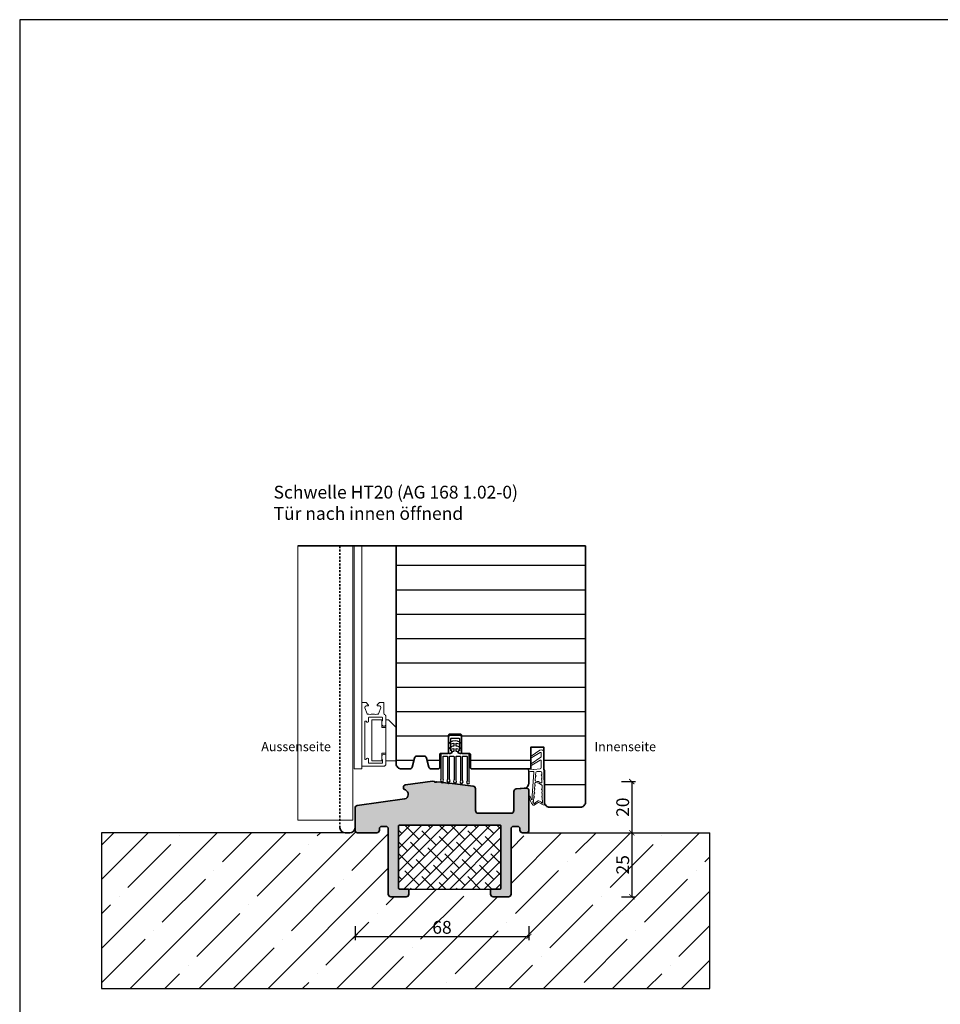
# Model space of a CAD drawing. Units: millimetres. Extents: x 12761 to 22761, y 765 to 5765.
# Drawn here: x 20013 to 20373, y 1581 to 1966 of the extents above; entities that cross this region are included whole.
import ezdxf

# ---------------------------------------------------------------- set-up
doc = ezdxf.new("R2010")
doc.units = ezdxf.units.MM
doc.header["$PDMODE"] = 34
doc.header["$PDSIZE"] = 5
doc.linetypes.add('JIS_02_0.7', pattern=[1.35, 0.75, -0.6])
doc.layers.add('Z_Aluschale', color=231, linetype='Continuous', lineweight=5)
doc.layers.add('Z_Kontur-Magenta 0.35', color=6, linetype='Continuous', lineweight=35)
for name, color, linetype in [('Z_Bemaßung-Blau 0.10', 150, 'Continuous'), ('Z_Bemaßung-Blau 0.10 @ 2', 150, 'Continuous'), ('Z_Beschlag-Grau 0.10', 8, 'Continuous'), ('Z_Schraffur-Grau 0.10', 8, 'Continuous'), ('Z_Schraffur-Grau 0.10 @ 2', 8, 'Continuous'), ('Z_Schraffur-Grau 0.10 @ 20', 8, 'Continuous'), ('Z_Schraffur-Grau 0.10 @ 30', 8, 'Continuous'), ('Z_Schraffur-Grau 0.10 @ 40', 8, 'Continuous'), ('Z_Schraffur-Grau 0.10 @ 5', 8, 'Continuous'), ('Z_Unsichtbar-Weiß 0.05', 255, 'Continuous'), ('Z_Wand-Grün 0.5', 3, 'Continuous')]:
    doc.layers.add(name, color=color, linetype=linetype)
doc.layers.add('Z_Texte Patone @ 2', color=146, linetype='Continuous', true_color=0x006083)
doc.styles.get("Standard").update_dxf_attribs({"font": 'arial.ttf', "height": 2.5})
doc.styles.add('Sturm_Text', font='arial.ttf', dxfattribs={"height": 2.5})
doc.dimstyles.new('Bem_Automatisch', dxfattribs={"dimtxt": 2.5, "dimasz": 1, "dimexe": 0.75, "dimexo": 0.75, "dimgap": 0.5, "dimtad": 1, "dimdec": 0, "dimtxsty": 'Standard', "dimblk": 'ARCHTICK', "dimcen": 0, "dimclrd": 256, "dimclre": 256, "dimclrt": 256, "dimadec": 0, "dimazin": 0, "dimtfac": 1, "dimtdec": 0, "dimtmove": 1, "dimatfit": 2, "dimfxl": 1, "dimtolj": 1, "dimtzin": 0, "dimlwd": -1, "dimlwe": -1, "dimarcsym": 0})
pattern_1 = [(45, (-254.208, 0), (-13.470384, 13.470384), []), (45, (-240.737, 0), (-13.470384, 13.470384), [23.8125, -4.7625, 0, -4.7625])]

# ---------------------------------------------------------------- blocks, each defined once
blk = doc.blocks.new('Streifdichtung')
at = {"layer": 'Z_Beschlag-Grau 0.10', "flags": 128}
blk.add_lwpolyline([(5.5, -5.3, 0.414214), (5.2, -5), (1.35, -5, 0.376206), (0.5, -4.2), (0.5, -3.11, -0.041973), (1.63, -3.29, 0.51662), (2, -2.97, 0.266455), (1.88, -2.7, 0.11755), (0.5, -2.13), (0.5, -1.02, -0.041973), (1.63, -1.2, 0.51662), (2, -0.88, 0.266455), (1.88, -0.61, 0.322861), (-1.88, -0.61, 0.266455), (-2, -0.88, 0.51662), (-1.63, -1.2, -0.041973), (-0.5, -1.02), (-0.5, -2.13, 0.11755), (-1.88, -2.7, 0.266455), (-2, -2.97, 0.51662), (-1.63, -3.29, -0.041973), (-0.5, -3.11), (-0.5, -4.2, 0.376206), (-1.35, -5), (-5.2, -5, 0.414214), (-5.5, -5.3), (-5.5, -14.87, -0.171483), (-5.57, -15.06, 2.093836), (-4.63, -15.06, -0.171663), (-4.7, -14.87), (-4.7, -6.3, -0.414214), (-4.4, -6), (-3.25, -6, -0.414214), (-2.95, -6.3), (-2.95, -15.1, -0.171483), (-3.02, -15.28, 2.093836), (-2.08, -15.28, -0.171663), (-2.15, -15.09), (-2.15, -6.3, -0.414214), (-1.85, -6), (-0.7, -6, -0.414214), (-0.4, -6.3), (-0.4, -15.32, -0.171483), (-0.47, -15.51, 2.093836), (0.47, -15.51, -0.171663), (0.4, -15.32), (0.4, -6.3, -0.414214), (0.7, -6), (1.85, -6, -0.414214), (2.15, -6.3), (2.15, -15.54, -0.171483), (2.08, -15.73, 2.093836), (3.02, -15.73, -0.171663), (2.95, -15.54), (2.95, -6.3, -0.414214), (3.25, -6), (4.4, -6, -0.414214), (4.7, -6.3), (4.7, -15.76, -0.171483), (4.63, -15.95, 2.093836), (5.57, -15.95, -0.171663), (5.5, -15.76)], format="xyb", close=True, dxfattribs=at)
blk = doc.blocks.new('Alu U Profil')
at = {"layer": 'Z_Beschlag-Grau 0.10', "flags": 128}
blk.add_lwpolyline([(2.5, -0.5), (2.5, -0.46), (2.49, -0.41), (2.48, -0.37), (2.47, -0.33), (2.45, -0.29), (2.43, -0.25), (2.41, -0.21), (2.38, -0.18), (2.35, -0.15), (2.32, -0.12), (2.29, -0.09), (2.25, -0.07), (2.21, -0.05), (2.17, -0.03), (2.13, -0.02), (2.09, -0.01), (2.04, 0), (2, 0), (0, 0), (-2, 0), (-2.04, 0), (-2.09, -0.01), (-2.13, -0.02), (-2.17, -0.03), (-2.21, -0.05), (-2.25, -0.07), (-2.29, -0.09), (-2.32, -0.12), (-2.35, -0.15), (-2.38, -0.18), (-2.41, -0.21), (-2.43, -0.25), (-2.45, -0.29), (-2.47, -0.33), (-2.48, -0.37), (-2.49, -0.41), (-2.5, -0.46), (-2.5, -0.5), (-2.5, -4.39), (-2.58, -4.53), (-2.59, -4.54), (-2.59, -4.55), (-2.59, -4.56), (-2.6, -4.57), (-2.6, -4.59), (-2.6, -4.6), (-2.6, -4.61), (-2.6, -4.63), (-2.59, -4.64), (-2.59, -4.65), (-2.59, -4.66), (-2.58, -4.67), (-2.5, -4.81), (-2.5, -4.89), (-2.58, -5.03), (-2.59, -5.04), (-2.59, -5.05), (-2.59, -5.06), (-2.6, -5.07), (-2.6, -5.09), (-2.6, -5.1), (-2.6, -5.11), (-2.6, -5.13), (-2.59, -5.14), (-2.59, -5.15), (-2.59, -5.16), (-2.58, -5.17), (-2.5, -5.31), (-2.5, -5.39), (-2.58, -5.53), (-2.59, -5.54), (-2.59, -5.55), (-2.59, -5.56), (-2.6, -5.57), (-2.6, -5.59), (-2.6, -5.6), (-2.6, -5.61), (-2.6, -5.63), (-2.59, -5.64), (-2.59, -5.65), (-2.59, -5.66), (-2.58, -5.67), (-2.5, -5.81), (-2.5, -6.85), (-2.5, -6.86), (-2.5, -6.88), (-2.49, -6.89), (-2.49, -6.9), (-2.49, -6.91), (-2.48, -6.93), (-2.47, -6.94), (-2.46, -6.95), (-2.46, -6.96), (-2.45, -6.96), (-2.44, -6.97), (-2.43, -6.98), (-2.41, -6.99), (-2.4, -6.99), (-2.39, -6.99), (-2.38, -7), (-2.36, -7), (-2.35, -7), (-2.05, -7), (-1.98, -7), (-1.91, -6.99), (-1.84, -6.97), (-1.78, -6.95), (-1.71, -6.93), (-1.65, -6.89), (-1.59, -6.86), (-1.54, -6.81), (-1.48, -6.77), (-1.44, -6.71), (-1.39, -6.66), (-1.36, -6.6), (-1.32, -6.54), (-1.3, -6.47), (-1.28, -6.41), (-1.26, -6.34), (-1.25, -6.27), (-1.25, -6.2), (-1.25, -6.15), (-1.25, -6.14), (-1.25, -6.12), (-1.26, -6.11), (-1.26, -6.1), (-1.26, -6.09), (-1.27, -6.08), (-1.28, -6.06), (-1.29, -6.05), (-1.29, -6.04), (-1.3, -6.04), (-1.31, -6.03), (-1.32, -6.02), (-1.34, -6.01), (-1.35, -6.01), (-1.36, -6.01), (-1.37, -6), (-1.39, -6), (-1.4, -6), (-1.7, -6), (-1.7, -1.28), (-1.69, -1.23), (-1.68, -1.18), (-1.65, -1.14), (-1.62, -1.1), (-1.58, -1.06), (-1.54, -1.03), (-1.49, -1.01), (-1.44, -1), (-1.4, -1), (0, -1), (1.42, -1), (1.47, -1.01), (1.52, -1.02), (1.56, -1.05), (1.6, -1.08), (1.64, -1.12), (1.67, -1.16), (1.69, -1.21), (1.7, -1.26), (1.7, -1.3), (1.7, -6), (1.4, -6), (1.39, -6), (1.37, -6), (1.36, -6.01), (1.35, -6.01), (1.34, -6.01), (1.32, -6.02), (1.31, -6.03), (1.3, -6.04), (1.29, -6.04), (1.29, -6.05), (1.28, -6.06), (1.27, -6.08), (1.26, -6.09), (1.26, -6.1), (1.26, -6.11), (1.25, -6.12), (1.25, -6.14), (1.25, -6.15), (1.25, -6.2), (1.25, -6.27), (1.26, -6.34), (1.28, -6.41), (1.3, -6.47), (1.32, -6.54), (1.36, -6.6), (1.39, -6.66), (1.44, -6.71), (1.48, -6.77), (1.54, -6.81), (1.59, -6.86), (1.65, -6.89), (1.71, -6.93), (1.78, -6.95), (1.84, -6.97), (1.91, -6.99), (1.98, -7), (2.05, -7), (2.35, -7), (2.36, -7), (2.38, -7), (2.39, -6.99), (2.4, -6.99), (2.41, -6.99), (2.43, -6.98), (2.44, -6.97), (2.45, -6.96), (2.46, -6.96), (2.46, -6.95), (2.47, -6.94), (2.48, -6.93), (2.49, -6.91), (2.49, -6.9), (2.49, -6.89), (2.5, -6.88), (2.5, -6.86), (2.5, -6.85), (2.5, -5.81), (2.58, -5.67), (2.59, -5.66), (2.59, -5.65), (2.59, -5.64), (2.6, -5.63), (2.6, -5.61), (2.6, -5.6), (2.6, -5.59), (2.6, -5.57), (2.59, -5.56), (2.59, -5.55), (2.59, -5.54), (2.58, -5.53), (2.5, -5.39), (2.5, -5.31), (2.58, -5.17), (2.59, -5.16), (2.59, -5.15), (2.59, -5.14), (2.6, -5.13), (2.6, -5.11), (2.6, -5.1), (2.6, -5.09), (2.6, -5.07), (2.59, -5.06), (2.59, -5.05), (2.59, -5.04), (2.58, -5.03), (2.5, -4.89), (2.5, -4.81), (2.58, -4.67), (2.59, -4.66), (2.59, -4.65), (2.59, -4.64), (2.6, -4.63), (2.6, -4.61), (2.6, -4.6), (2.6, -4.59), (2.6, -4.57), (2.59, -4.56), (2.59, -4.55), (2.59, -4.54), (2.58, -4.53), (2.5, -4.39)], close=True, dxfattribs=at)
blk = doc.blocks.new('Dichtung SF 1016')
at = {"layer": 'Z_Beschlag-Grau 0.10', "linetype": 'Continuous', "lineweight": 18}
for p, q in [((-5, -1.16), (-5, 6.5)), ((-4, 6.17), (-4, 4.88)), ((-3.87, 4.63), (-0.11, 1.94)), ((-0.38, 4.52), (-3.54, 6.42)), ((-3.43, 7.32), (-0.11, 4.94)), ((-3.05, 4.08), (-2.92, 3.95)), ((-4, 0.5), (-4, 3.17)), ((-0.38, 1.52), (-3.55, 3.43)), ((-3.54, 0), (-1.17, -0.18)), ((-0.93, -0.18), (1.2, 0)), ((-5.31, -14.02), (-5, -1.18)), ((-4.25, -3.75), (-4.23, -2.69)), ((-4.22, -2.29), (-4.21, -1.48)), ((-4.19, -3.76), (-4.07, -3.88)), ((-2.37, -1), (-3.71, -1)), ((-1.81, -2.47), (-1.88, -1.45)), ((-1.66, -4.46), (-1.76, -2.87)), ((-1.15, -1.32), (-0.43, -10.57)), ((0.2, -1), (-0.85, -1)), ((-4.35, -7.66), (-4.33, -6.52)), ((-4.29, -5.13), (-4.26, -4.15)), ((-1.49, -6.24), (-1.54, -5.56)), ((-1.38, -7.66), (-1.46, -6.64)), ((-4.49, -13.32), (-4.42, -11.08)), ((-4.41, -10.68), (-4.39, -9.49)), ((-4.38, -9.09), (-4.36, -8.06)), ((-1.27, -9.08), (-1.34, -8.06)), ((-1.16, -10.67), (-1.23, -9.48)), ((-0.96, -12.57), (-1.12, -11.07)), ((-0.52, -10.96), (-0.41, -11.98)), ((-4.86, -14.06), (-5.2, -14.12)), ((-3.09, -13.13), (-4.71, -14.01)), ((-4.2, -13.33), (-4.34, -13.41)), ((-3.93, -12.96), (-4.01, -13.04)), ((-3.07, -12.49), (-3.9, -12.94)), ((-2.79, -13.14), (-1.18, -14.17)), ((-2.76, -12.5), (-1.76, -13.14)), ((-1.49, -13.55), (-1.38, -13.62))]:
    blk.add_line(p, q, dxfattribs=at)
for centre, radius, start, end in [((-4, 6.5), 1, 55, 180), ((-3.7, 6.17), 0.3, 58.0377, 180), ((-3.7, 4.88), 0.3, 180, 235), ((-0.25, 4.74), 0.25, 240, 55), ((-3.7, 3.17), 0.3, 60, 180), ((-3.5, 0.5), 0.5, 180, 265.7189), ((-0.25, 1.74), 0.25, 240, 55), ((0.2, 0), 1, 270, 0), ((-4.26, -3.95), 0.2, 268.2504, 88.2504), ((-4.22, -2.49), 0.2, 268.2504, 88.2504), ((-3.71, -1.5), 0.5, 90, 178.2504), ((-2.37, -1.5), 0.5, 6.1747, 90), ((-1.78, -2.67), 0.2, 96.1747, 276.1747), ((-1.05, 1.32), 1.5, 265.7189, 274.6988), ((-0.85, -1.3), 0.3, 90, 184.4407), ((-4.35, -7.86), 0.2, 268.2504, 88.2504), ((-4.03, -6.53), 0.3, 132.0684, 178.2504), ((-3.99, -5.14), 0.3, 178.2504, 300.5026), ((-1.55, -9.28), 4, 94.413, 132.0684), ((-1.55, -9.28), 4.5, 94.817, 120.5026), ((-1.96, -4.49), 0.3, 274.817, 6.1747), ((-1.84, -5.59), 0.3, 6.1747, 94.413), ((-1.48, -6.44), 0.2, 92.2151, 276.5094), ((-1.36, -7.86), 0.2, 96.1747, 276.1747), ((-4.42, -10.88), 0.2, 268.2504, 88.2504), ((-4.39, -9.29), 0.2, 268.2504, 88.2504), ((-1.25, -9.28), 0.2, 96.1747, 276.1747), ((-1.14, -10.87), 0.2, 96.1747, 276.1747), ((-4.96, -10.25), 5.68, 317.0423, 353.5873), ((-0.22, -10.93), 0.3, 147.2953, 185.9944), ((-0.73, -10.6), 0.3, 327.2953, 5.9944), ((-8.87, -7.54), 9.73, 332.6526, 340.4981), ((0.49, -10.86), 0.2, 353.5873, 160.4981), ((-5.21, -14.02), 0.1, 178.2504, 280), ((-4.95, -13.57), 0.5, 280, 298.4112), ((-4.39, -13.32), 0.1, 178.2504, 298.4112), ((-4.35, -13.07), 0.3, 298.4112, 346.6009), ((-3.76, -13.21), 0.3, 118.4112, 166.6009), ((-2.95, -13.39), 0.3, 57.4536, 118.4112), ((-2.93, -12.76), 0.3, 57.4536, 118.4112), ((-1.92, -13.4), 0.3, 9.2639, 57.4536), ((-1.33, -13.3), 0.3, 189.2639, 237.4536), ((-1.33, -13.54), 0.1, 237.4536, 321.5143), ((-8.87, -7.54), 9.73, 321.5143, 327.1363), ((-1.02, -13.92), 0.3, 237.4536, 317.0423), ((-0.76, -12.55), 0.2, 186.1747, 274.6004), ((-0.74, -12.8), 0.05, 327.1363, 94.6004), ((-0.31, -11.97), 0.1, 185.9944, 332.6526)]:
    blk.add_arc(centre, radius, start, end, dxfattribs=at)
blk = doc.blocks.new('_ArchTick')
at = {"color": 0, "linetype": 'ByBlock', "const_width": 0.15}
blk.add_lwpolyline([(-0.5, -0.5), (0.5, 0.5)], dxfattribs=at)
blk = doc.blocks.new('*D234')
at = {"layer": 'Defpoints', "color": 0, "transparency": 16777216}
for p in [(20173.46, 1668.02), (20210.88, 1648), (20252.85, 1648)]:
    blk.add_point(p, dxfattribs=at)
at = {"layer": 'Z_Bemaßung-Blau 0.10', "transparency": 16777216}
for p, q in [((20248.85, 1668.02), (20254.35, 1668.02)), ((20252.85, 1668.02), (20252.85, 1648)), ((20248.85, 1648), (20254.35, 1648))]:
    blk.add_line(p, q, dxfattribs=at)
at = {"layer": 'Z_Bemaßung-Blau 0.10', "transparency": 16777216, "xscale": 2, "yscale": 2, "zscale": 2}
for p, rotation in [((20252.85, 1668.02), 90), ((20252.85, 1648), 270)]:
    blk.add_blockref('_ArchTick', p, dxfattribs=dict(at, rotation=rotation))
at = {"layer": 'Z_Bemaßung-Blau 0.10', "transparency": 16777216, "insert": (20249.3, 1658.01), "char_height": 5, "attachment_point": 5, "rotation": 90}
blk.add_mtext('\\A1;20', dxfattribs=at)
blk = doc.blocks.new('*D235')
at = {"layer": 'Defpoints', "color": 0, "transparency": 16777216}
for p in [(20211.13, 1648), (20201.63, 1623), (20252.85, 1623)]:
    blk.add_point(p, dxfattribs=at)
at = {"layer": 'Z_Bemaßung-Blau 0.10', "transparency": 16777216}
for p, q in [((20248.85, 1648), (20254.35, 1648)), ((20252.85, 1648), (20252.85, 1623)), ((20248.85, 1623), (20254.35, 1623))]:
    blk.add_line(p, q, dxfattribs=at)
at = {"layer": 'Z_Bemaßung-Blau 0.10', "transparency": 16777216, "xscale": 2, "yscale": 2, "zscale": 2}
for p, rotation in [((20252.85, 1648), 90), ((20252.85, 1623), 270)]:
    blk.add_blockref('_ArchTick', p, dxfattribs=dict(at, rotation=rotation))
at = {"layer": 'Z_Bemaßung-Blau 0.10', "transparency": 16777216, "insert": (20249.3, 1635.5), "char_height": 5, "attachment_point": 5, "rotation": 90}
blk.add_mtext('\\A1;25', dxfattribs=at)
blk = doc.blocks.new('*D236')
at = {"layer": 'Defpoints', "color": 0, "transparency": 16777216}
for p in [(20144.63, 1658.01), (20212.63, 1656.76), (20212.63, 1607.48)]:
    blk.add_point(p, dxfattribs=at)
at = {"layer": 'Z_Bemaßung-Blau 0.10', "transparency": 16777216}
for p, q in [((20144.63, 1611.48), (20144.63, 1605.98)), ((20212.63, 1611.48), (20212.63, 1605.98)), ((20144.63, 1607.48), (20212.63, 1607.48))]:
    blk.add_line(p, q, dxfattribs=at)
at = {"layer": 'Z_Bemaßung-Blau 0.10', "transparency": 16777216, "xscale": 2, "yscale": 2, "zscale": 2, "rotation": 180}
blk.add_blockref('_ArchTick', (20144.63, 1607.48), dxfattribs=at)
at = {"layer": 'Z_Bemaßung-Blau 0.10', "transparency": 16777216, "xscale": 2, "yscale": 2, "zscale": 2}
blk.add_blockref('_ArchTick', (20212.63, 1607.48), dxfattribs=at)
at = {"layer": 'Z_Bemaßung-Blau 0.10', "transparency": 16777216, "insert": (20178.63, 1611.04), "char_height": 5, "attachment_point": 5}
blk.add_mtext('\\A1;68', dxfattribs=at)
blk = doc.blocks.new('*U535')
at = {"layer": 'Z_Schraffur-Grau 0.10 @ 2'}
h = blk.add_hatch(dxfattribs=at)
h.set_pattern_fill('ANSI35', color=256, scale=3)
h.set_pattern_definition(pattern_1)
h.paths.add_polyline_path([(20045.49, 1648), (20045.49, 1587.09), (20283.38, 1587.09), (20283.38, 1648), (20211.13, 1648), (20210.13, 1648, -0.414214), (20209.13, 1649), (20209.13, 1649.51, 0.69108), (20207.38, 1650.17, 0.69108), (20205.63, 1649.51), (20205.63, 1624, -0.414214), (20204.63, 1623), (20198.63, 1623, -0.414214), (20197.63, 1624), (20197.63, 1626), (20165.63, 1626), (20165.63, 1624, -0.414214), (20164.63, 1623), (20158.63, 1623, -0.414214), (20157.63, 1624), (20157.63, 1649.51, 0.69108), (20155.88, 1650.17, 1.003517), (20154.09, 1649.25, -0.489567), (20153.13, 1648), (20145.63, 1648, -0.414214), (20144.63, 1649), (20144.63, 1650, -0.414214), (20142.63, 1648), (20140.73, 1648)])
h.paths.add_polyline_path([(20254.48, 1630.4), (20254.48, 1640.67), (20244.18, 1640.67), (20244.18, 1630.4)], flags=24)
h.paths.add_polyline_path([(20173.51, 1605.85), (20183.78, 1605.85), (20183.78, 1616.15), (20173.51, 1616.15)], flags=24)
at = {"layer": 'Z_Schraffur-Grau 0.10 @ 20'}
h = blk.add_hatch(dxfattribs=at)
h.set_pattern_fill('ANSI35', color=256, scale=3)
h.set_pattern_definition(pattern_1)
h.paths.add_polyline_path([(20045.49, 1648), (20045.49, 1587.09), (20283.38, 1587.09), (20283.38, 1648), (20211.13, 1648), (20210.13, 1648, -0.414214), (20209.13, 1649), (20209.13, 1649.51, 0.69108), (20207.38, 1650.17, 0.69108), (20205.63, 1649.51), (20205.63, 1624, -0.414214), (20204.63, 1623), (20198.63, 1623, -0.414214), (20197.63, 1624), (20197.63, 1626), (20165.63, 1626), (20165.63, 1624, -0.414214), (20164.63, 1623), (20158.63, 1623, -0.414214), (20157.63, 1624), (20157.63, 1649.51, 0.69108), (20155.88, 1650.17, 1.003517), (20154.09, 1649.25, -0.489567), (20153.13, 1648), (20145.63, 1648, -0.414214), (20144.63, 1649), (20144.63, 1650, -0.414214), (20142.63, 1648), (20140.73, 1648)])
h.paths.add_polyline_path([(20254.48, 1630.4), (20254.48, 1640.67), (20244.18, 1640.67), (20244.18, 1630.4)], flags=24)
h.paths.add_polyline_path([(20173.51, 1605.85), (20183.78, 1605.85), (20183.78, 1616.15), (20173.51, 1616.15)], flags=24)
at = {"layer": 'Z_Schraffur-Grau 0.10 @ 30'}
h = blk.add_hatch(dxfattribs=at)
h.set_pattern_fill('ANSI35', color=256, scale=3)
h.set_pattern_definition(pattern_1)
h.paths.add_polyline_path([(20045.49, 1648), (20045.49, 1587.09), (20283.38, 1587.09), (20283.38, 1648), (20211.13, 1648), (20210.13, 1648, -0.414214), (20209.13, 1649), (20209.13, 1649.51, 0.69108), (20207.38, 1650.17, 0.69108), (20205.63, 1649.51), (20205.63, 1624, -0.414214), (20204.63, 1623), (20198.63, 1623, -0.414214), (20197.63, 1624), (20197.63, 1626), (20165.63, 1626), (20165.63, 1624, -0.414214), (20164.63, 1623), (20158.63, 1623, -0.414214), (20157.63, 1624), (20157.63, 1649.51, 0.69108), (20155.88, 1650.17, 1.003517), (20154.09, 1649.25, -0.489567), (20153.13, 1648), (20145.63, 1648, -0.414214), (20144.63, 1649), (20144.63, 1650, -0.414214), (20142.63, 1648), (20140.73, 1648)])
h.paths.add_polyline_path([(20254.48, 1630.4), (20254.48, 1640.67), (20244.18, 1640.67), (20244.18, 1630.4)], flags=24)
h.paths.add_polyline_path([(20173.51, 1605.85), (20183.78, 1605.85), (20183.78, 1616.15), (20173.51, 1616.15)], flags=24)
at = {"layer": 'Z_Schraffur-Grau 0.10 @ 40'}
h = blk.add_hatch(dxfattribs=at)
h.set_pattern_fill('ANSI35', color=256, scale=3)
h.set_pattern_definition(pattern_1)
h.paths.add_polyline_path([(20045.49, 1648), (20045.49, 1587.09), (20283.38, 1587.09), (20283.38, 1648), (20211.13, 1648), (20210.13, 1648, -0.414214), (20209.13, 1649), (20209.13, 1649.51, 0.69108), (20207.38, 1650.17, 0.69108), (20205.63, 1649.51), (20205.63, 1624, -0.414214), (20204.63, 1623), (20198.63, 1623, -0.414214), (20197.63, 1624), (20197.63, 1626), (20165.63, 1626), (20165.63, 1624, -0.414214), (20164.63, 1623), (20158.63, 1623, -0.414214), (20157.63, 1624), (20157.63, 1649.51, 0.69108), (20155.88, 1650.17, 1.003517), (20154.09, 1649.25, -0.489567), (20153.13, 1648), (20145.63, 1648, -0.414214), (20144.63, 1649), (20144.63, 1650, -0.414214), (20142.63, 1648), (20140.73, 1648)])
h.paths.add_polyline_path([(20254.48, 1630.4), (20254.48, 1640.67), (20244.18, 1640.67), (20244.18, 1630.4)], flags=24)
h.paths.add_polyline_path([(20173.51, 1605.85), (20183.78, 1605.85), (20183.78, 1616.15), (20173.51, 1616.15)], flags=24)
at = {"layer": 'Z_Schraffur-Grau 0.10 @ 5'}
h = blk.add_hatch(dxfattribs=at)
h.set_pattern_fill('ANSI35', color=256, scale=3)
h.set_pattern_definition(pattern_1)
h.paths.add_polyline_path([(20045.49, 1648), (20045.49, 1587.09), (20283.38, 1587.09), (20283.38, 1648), (20211.13, 1648), (20210.13, 1648, -0.414214), (20209.13, 1649), (20209.13, 1649.51, 0.69108), (20207.38, 1650.17, 0.69108), (20205.63, 1649.51), (20205.63, 1624, -0.414214), (20204.63, 1623), (20198.63, 1623, -0.414214), (20197.63, 1624), (20197.63, 1626), (20165.63, 1626), (20165.63, 1624, -0.414214), (20164.63, 1623), (20158.63, 1623, -0.414214), (20157.63, 1624), (20157.63, 1649.51, 0.69108), (20155.88, 1650.17, 1.003517), (20154.09, 1649.25, -0.489567), (20153.13, 1648), (20145.63, 1648, -0.414214), (20144.63, 1649), (20144.63, 1650, -0.414214), (20142.63, 1648), (20140.73, 1648)])
h.paths.add_polyline_path([(20254.48, 1630.4), (20254.48, 1640.67), (20244.18, 1640.67), (20244.18, 1630.4)], flags=24)
h.paths.add_polyline_path([(20173.51, 1605.85), (20183.78, 1605.85), (20183.78, 1616.15), (20173.51, 1616.15)], flags=24)

msp = doc.modelspace()

# ---------------------------------------------------------------- hatches: boundary and pattern name
at = {"layer": 'Z_Schraffur-Grau 0.10'}
h = msp.add_hatch(dxfattribs=at)
h.set_pattern_fill('ANSI31', color=256, scale=3, angle=135)
h.set_pattern_definition([(180, (12240.428, -1e-06), (-2e-15, -9.525), [])])
edge = h.paths.add_edge_path()
edge.add_line((20234.73, 1760.19), (20160.73, 1760.19))
edge.add_line((20160.73, 1760.19), (20160.73, 1675))
edge.add_arc((20162.73, 1675), 2, 180, 270)
edge.add_line((20162.73, 1673), (20165.96, 1673))
edge.add_arc((20165.96, 1674), 1, 270, 345)
edge.add_line((20166.92, 1673.74), (20167.87, 1677.26))
edge.add_arc((20168.83, 1677), 1, 90, 165, ccw=False)
edge.add_line((20168.83, 1678), (20171.62, 1678))
edge.add_arc((20171.62, 1677), 1, 15, 90, ccw=False)
edge.add_line((20172.58, 1677.26), (20173.53, 1673.74))
edge.add_arc((20174.49, 1674), 1, 195, 270)
edge.add_line((20174.49, 1673), (20177.23, 1673))
edge.add_arc((20177.23, 1673.5), 0.5, 270, 360)
edge.add_line((20177.73, 1673.5), (20177.73, 1678.74))
edge.add_arc((20178.03, 1678.74), 0.3, 90, 180, ccw=False)
edge.add_line((20178.03, 1679.04), (20180.73, 1679.04))
edge.add_arc((20180.73, 1679.54), 0.5, 270, 360)
edge.add_line((20181.23, 1679.54), (20181.23, 1680.22))
edge.add_line((20181.23, 1680.22), (20181.1, 1680.44))
edge.add_line((20181.1, 1680.44), (20181.23, 1680.65))
edge.add_line((20181.23, 1680.65), (20181.23, 1680.72))
edge.add_line((20181.23, 1680.72), (20181.1, 1680.94))
edge.add_line((20181.1, 1680.94), (20181.23, 1681.15))
edge.add_line((20181.23, 1681.15), (20181.23, 1681.22))
edge.add_line((20181.23, 1681.22), (20181.1, 1681.44))
edge.add_line((20181.1, 1681.44), (20181.23, 1681.65))
edge.add_line((20181.23, 1681.65), (20181.23, 1686.24))
edge.add_arc((20181.53, 1686.24), 0.3, 90, 180, ccw=False)
edge.add_line((20181.53, 1686.54), (20185.93, 1686.54))
edge.add_arc((20185.93, 1686.24), 0.3, 0, 90, ccw=False)
edge.add_line((20186.23, 1686.24), (20186.23, 1681.65))
edge.add_line((20186.23, 1681.65), (20186.35, 1681.44))
edge.add_line((20186.35, 1681.44), (20186.23, 1681.22))
edge.add_line((20186.23, 1681.22), (20186.23, 1681.15))
edge.add_line((20186.23, 1681.15), (20186.35, 1680.94))
edge.add_line((20186.35, 1680.94), (20186.23, 1680.72))
edge.add_line((20186.23, 1680.72), (20186.23, 1680.65))
edge.add_line((20186.23, 1680.65), (20186.35, 1680.44))
edge.add_line((20186.35, 1680.44), (20186.23, 1680.22))
edge.add_line((20186.23, 1680.22), (20186.23, 1679.54))
edge.add_arc((20186.73, 1679.54), 0.5, 180, 270)
edge.add_line((20186.73, 1679.04), (20189.43, 1679.04))
edge.add_arc((20189.43, 1678.74), 0.3, 0, 90, ccw=False)
edge.add_line((20189.73, 1678.74), (20189.73, 1673.5))
edge.add_arc((20190.23, 1673.5), 0.5, 180, 270)
edge.add_line((20190.23, 1673), (20213.43, 1673))
edge.add_line((20213.43, 1673), (20213.43, 1681.5))
edge.add_line((20213.43, 1681.5), (20218.43, 1681.5))
edge.add_line((20218.43, 1681.5), (20218.43, 1672.71))
edge.add_arc((20217.73, 1672), 1, 0, 45.573, ccw=False)
edge.add_line((20218.73, 1672), (20218.73, 1660))
edge.add_arc((20220.73, 1660), 2, 180, 270)
edge.add_line((20220.73, 1658), (20232.73, 1658))
edge.add_arc((20232.73, 1660), 2, 270, 360)
edge.add_line((20234.73, 1660), (20234.73, 1760.19))
h = msp.add_hatch(color=256, dxfattribs=at)
h.dxf.hatch_style = 1
h.paths.add_polyline_path([(20191.73, 1656.67), (20191.73, 1665.28, 0.380149), (20190.84, 1666.28), (20181.52, 1667.38, -0.270874), (20180.91, 1667.45), (20179.08, 1667.67, -0.392066), (20178.27, 1667.76), (20176.61, 1667.96, -0.497051), (20175.66, 1668.07), (20174.85, 1668.17), (20164.32, 1666.73, 0.35379), (20163.53, 1665.75, 0.35379), (20164.32, 1664.77, -0.698178), (20164.03, 1661.24), (20145.49, 1658.7, 0.374905), (20144.63, 1657.71), (20144.63, 1649, 0.414214), (20145.63, 1648), (20153.13, 1648, 0.414214), (20154.13, 1649), (20154.13, 1649.51, -0.414214), (20155.13, 1650.51), (20156.63, 1650.51, -0.414214), (20157.63, 1649.51), (20157.63, 1624, 0.414214), (20158.63, 1623), (20164.63, 1623, 0.414214), (20165.63, 1624), (20165.63, 1625.7, 0.414214), (20165.33, 1626), (20161.93, 1626, -0.414214), (20161.63, 1626.3), (20161.63, 1650.7, -0.414214), (20161.93, 1651), (20201.33, 1651, -0.414214), (20201.63, 1650.7), (20201.63, 1626.3, -0.414214), (20201.33, 1626), (20197.93, 1626, 0.414214), (20197.63, 1625.7), (20197.63, 1624, 0.414214), (20198.63, 1623), (20204.63, 1623, 0.414214), (20205.63, 1624), (20205.63, 1649.51, -0.414214), (20206.63, 1650.51), (20208.13, 1650.51, -0.414214), (20209.13, 1649.51), (20209.13, 1649, 0.414214), (20210.13, 1648), (20211.63, 1648, 0.414214), (20212.63, 1649), (20212.63, 1664.51, 0.440011), (20211.54, 1665.51), (20207.64, 1665.17, 0.388879), (20206.73, 1664.17), (20206.73, 1656.67, -0.414214), (20205.73, 1655.67), (20192.73, 1655.67, -0.414214)])
h = msp.add_hatch(dxfattribs=at)
h.set_pattern_fill('ANSI38', color=256, style=0)
h.set_pattern_definition([(45, (20183.1252, 1623), (-2.24506, 2.24506), []), (135, (20183.1252, 1623), (-6.7352, 2.24506), [7.9375, -4.7625])])
h.paths.add_polyline_path([(20197.93, 1626), (20201.33, 1626, 0.414214), (20201.63, 1626.3), (20201.63, 1650.7, 0.414214), (20201.33, 1651), (20161.93, 1651, 0.414214), (20161.63, 1650.7), (20161.63, 1626.3, 0.414214), (20161.93, 1626), (20165.33, 1626)])

# ---------------------------------------------------------------- linework, layer by layer
at = {"layer": 'Z_Aluschale'}
for p, q in [((20122.23, 1760.19), (20122.23, 1653)), ((20143.73, 1653), (20143.73, 1760.19)), ((20144.22, 1760.19), (20144.22, 1673.1)), ((20147.22, 1673.1), (20147.22, 1760.19)), ((20144.22, 1673.1), (20144.32, 1673)), ((20144.32, 1673), (20147.12, 1673)), ((20147.12, 1673), (20147.22, 1673.1)), ((20122.23, 1653), (20143.73, 1653))]:
    msp.add_line(p, q, dxfattribs=at)
msp.add_lwpolyline([(20147.42, 1699.01), (20148.79, 1699.01, -0.198912), (20148.93, 1698.95), (20149.81, 1698.07, -0.198912), (20149.87, 1697.92), (20149.87, 1697.81, -0.414214), (20149.67, 1697.61), (20148.95, 1697.61, 0.520567), (20148.48, 1696.94), (20149.35, 1694.54, 0.315299), (20149.54, 1694.41), (20149.89, 1694.41, -0.127017), (20149.99, 1694.38, 0.258199), (20150.96, 1694.38, -0.127017), (20151.05, 1694.41), (20152.09, 1694.41, -0.127017), (20152.19, 1694.38, 0.258199), (20153.16, 1694.38, -0.127017), (20153.25, 1694.41), (20153.61, 1694.41, 0.315299), (20153.79, 1694.54), (20154.67, 1696.94, 0.520567), (20154.2, 1697.61), (20153.47, 1697.61, -0.414214), (20153.27, 1697.81), (20153.27, 1697.92, -0.198912), (20153.33, 1698.07), (20154.21, 1698.95, -0.198912), (20154.35, 1699.01), (20155.72, 1699.01, -0.414214), (20155.92, 1698.81), (20155.92, 1694.67, 0.28969), (20156.15, 1694.31, -0.28969), (20156.72, 1693.41), (20156.72, 1690.51, -1), (20155.12, 1690.51), (20155.12, 1691.56, -0.267949), (20155.22, 1691.73, 0.267949), (20155.32, 1691.91), (20155.32, 1693.01, 0.414214), (20155.12, 1693.21), (20150.12, 1693.21, 0.414214), (20149.92, 1693.01), (20149.92, 1691.61, -0.668179), (20149.24, 1691.32), (20148.93, 1691.63, 0.668179), (20148.42, 1691.42), (20148.42, 1677, 0.668179), (20148.93, 1676.79), (20149.24, 1677.09, -0.668179), (20149.92, 1676.81), (20149.92, 1675.41, 0.414214), (20150.12, 1675.21), (20155.12, 1675.21, 0.414214), (20155.32, 1675.41), (20155.32, 1676.51, 0.267949), (20155.22, 1676.68, -0.267949), (20155.12, 1676.85), (20155.12, 1677.91, -1), (20156.72, 1677.91), (20156.72, 1675.01, -0.414214), (20155.72, 1674.01), (20147.42, 1674.01, -0.414214), (20147.22, 1674.21), (20147.22, 1684.21), (20147.22, 1698.81, -0.414214)], format="xyb", close=True, dxfattribs=at)
for points in [[(20151.13, 1692.21), (20151.13, 1676.21), (20155.13, 1676.21), (20155.13, 1679.21), (20156.73, 1679.21), (20156.73, 1689.21), (20155.13, 1689.21), (20155.13, 1692.21)], [(20157.73, 1692.21), (20156.73, 1692.21), (20156.73, 1676.21), (20160.73, 1676.21), (20160.73, 1689.21)]]:
    msp.add_lwpolyline(points, close=True, dxfattribs=at)
at = {"layer": 'Z_Kontur-Magenta 0.35', "linetype": 'JIS_02_0.7'}
msp.add_line((20138.73, 1650), (20138.73, 1760.19), dxfattribs=at)
at = {"layer": 'Z_Kontur-Magenta 0.35'}
for p, q in [((20212.63, 1672.2), (20212.63, 1667.44)), ((20174.85, 1668.17), (20164.32, 1666.73)), ((20175.66, 1668.07), (20174.85, 1668.17)), ((20178.27, 1667.76), (20176.61, 1667.96)), ((20180.91, 1667.45), (20179.08, 1667.67)), ((20190.84, 1666.28), (20181.52, 1667.38)), ((20191.73, 1656.67), (20191.73, 1665.28)), ((20206.73, 1664.17), (20206.73, 1656.67)), ((20210.8, 1665.44), (20207.64, 1665.17)), ((20164.03, 1661.24), (20145.49, 1658.7)), ((20144.63, 1657.71), (20144.63, 1650)), ((20205.73, 1655.67), (20192.73, 1655.67)), ((20142.63, 1648), (20140.73, 1648))]:
    msp.add_line(p, q, dxfattribs=at)
msp.add_lwpolyline([(20122.23, 1760.19), (20160.73, 1760.19)], dxfattribs=at)
msp.add_lwpolyline([(20160.73, 1760.19), (20160.73, 1675), (20160.73, 1675, 0.414214), (20162.73, 1673), (20165.96, 1673, 0.339454), (20166.92, 1673.74), (20167.87, 1677.26, -0.339454), (20168.83, 1678), (20171.62, 1678, -0.339454), (20172.58, 1677.26), (20173.53, 1673.74, 0.339454), (20174.49, 1673), (20177.23, 1673, 0.414214), (20177.73, 1673.5), (20177.73, 1678.74, -0.414214), (20178.03, 1679.04), (20180.73, 1679.04, 0.414214), (20181.23, 1679.54), (20181.23, 1686.24, -0.414214), (20181.53, 1686.54), (20185.93, 1686.54, -0.414214), (20186.23, 1686.24), (20186.23, 1679.54, 0.414214), (20186.73, 1679.04), (20189.43, 1679.04, -0.414214), (20189.73, 1678.74), (20189.73, 1673.5, 0.414214), (20190.23, 1673), (20213.43, 1673), (20213.43, 1681.5), (20218.43, 1681.5), (20218.43, 1672.71, -0.201513), (20218.73, 1672), (20218.73, 1660, 0.414214), (20220.73, 1658), (20232.73, 1658, 0.414214), (20234.73, 1660), (20234.73, 1660), (20234.73, 1760.19)], format="xyb", close=True, dxfattribs=at)
at = {"layer": 'Z_Kontur-Magenta 0.35', "flags": 128}
msp.add_lwpolyline([(20191.73, 1665.28, 0.380149), (20190.84, 1666.28), (20181.52, 1667.38, -0.270874), (20180.91, 1667.45), (20179.08, 1667.67, -0.392066), (20178.27, 1667.76), (20176.61, 1667.96, -0.497051), (20175.66, 1668.07), (20174.85, 1668.17), (20164.32, 1666.73, 0.35379), (20163.53, 1665.75, 0.35379), (20164.32, 1664.77, -0.698178), (20164.03, 1661.24), (20145.49, 1658.7, 0.374905), (20144.63, 1657.71), (20144.63, 1649, 0.414214), (20145.63, 1648), (20153.13, 1648, 0.414214), (20154.13, 1649), (20154.13, 1649.51, -0.414214), (20155.13, 1650.51), (20156.63, 1650.51, -0.414214), (20157.63, 1649.51), (20157.63, 1624, 0.414214), (20158.63, 1623), (20164.63, 1623, 0.414214), (20165.63, 1624), (20165.63, 1625.7, 0.414214), (20165.33, 1626), (20161.93, 1626, -0.414214), (20161.63, 1626.3), (20161.63, 1650.7, -0.414214), (20161.93, 1651), (20201.33, 1651, -0.414214), (20201.63, 1650.7), (20201.63, 1626.3, -0.414214), (20201.33, 1626), (20197.93, 1626, 0.414214), (20197.63, 1625.7), (20197.63, 1624, 0.414214), (20198.63, 1623), (20204.63, 1623, 0.414214), (20205.63, 1624), (20205.63, 1649.51, -0.414214), (20206.63, 1650.51), (20208.13, 1650.51, -0.414214), (20209.13, 1649.51), (20209.13, 1649, 0.414214), (20210.13, 1648), (20211.63, 1648, 0.414214), (20212.63, 1649), (20212.63, 1664.51, 0.440011), (20211.54, 1665.51), (20207.64, 1665.17, 0.388879), (20206.73, 1664.17), (20206.73, 1656.67, -0.414214), (20205.73, 1655.67), (20192.73, 1655.67, -0.414214), (20191.73, 1656.67)], format="xyb", close=True, dxfattribs=at)
at = {"layer": 'Z_Kontur-Magenta 0.35'}
for centre, radius, start, end in [((20176.18, 1668.38), 0.6, 210.3977, 316.1165), ((20178.73, 1668.15), 0.6, 220.4402, 306.074), ((20181.28, 1667.93), 0.6, 232.9446, 293.5696), ((20210.63, 1667.44), 2, 275, 0), ((20164.53, 1665.75), 1, 102.0669, 180), ((20164.53, 1665.75), 1, 180, 257.9331), ((20163.53, 1663.06), 1.89, 285.5043, 65.1918), ((20190.73, 1665.28), 1, 360, 83.2571), ((20207.73, 1664.17), 1, 95, 180), ((20145.63, 1657.71), 1, 97.7949, 180), ((20192.73, 1656.67), 1, 180, 270), ((20205.73, 1656.67), 1, 270, 0), ((20140.73, 1650), 2, 180, 270), ((20142.63, 1650), 2, 270, 0)]:
    msp.add_arc(centre, radius, start, end, dxfattribs=at)
at = {"layer": 'Z_Schraffur-Grau 0.10'}
msp.add_lwpolyline([(20201.63, 1650.7, 0.414214), (20201.33, 1651), (20161.93, 1651, 0.414214), (20161.63, 1650.7), (20161.63, 1626.3, 0.414214), (20161.93, 1626), (20165.33, 1626), (20197.93, 1626), (20201.33, 1626, 0.414214), (20201.63, 1626.3), (20201.63, 1650.7, 0.414214)], format="xyb", close=True, dxfattribs=at)
at = {"layer": 'Z_Unsichtbar-Weiß 0.05'}
msp.add_lwpolyline([(20013.49, 1037.98), (20733.49, 1037.98), (20733.49, 1965.98), (20013.49, 1965.98)], close=True, dxfattribs=at)
msp.add_lwpolyline([(20045.49, 1648), (20045.49, 1587.09), (20283.38, 1587.09), (20283.38, 1648)], dxfattribs=at)
at = {"layer": 'Z_Wand-Grün 0.5'}
for p, q in [((20140.73, 1648), (20045.49, 1648)), ((20211.13, 1648), (20283.38, 1648))]:
    msp.add_line(p, q, dxfattribs=at)

# ---------------------------------------------------------------- block references
at = {"layer": 'Z_Beschlag-Grau 0.10'}
for name, p in [('Streifdichtung', (20183.73, 1684.04)), ('Alu U Profil', (20183.73, 1686.04)), ('Alu U Profil', (20183.73, 1686.04))]:
    msp.add_blockref(name, p, dxfattribs=at)
at = {"layer": 'Z_Beschlag-Grau 0.10', "xscale": -1}
msp.add_blockref('Dichtung SF 1016', (20213.43, 1673), dxfattribs=at)
at = {"layer": 'Z_Schraffur-Grau 0.10'}
msp.add_blockref('*U535', (0, 0), dxfattribs=at)

# ---------------------------------------------------------------- texts
at = {"layer": 'Z_Texte Patone @ 2', "attachment_point": 7, "style": 'Sturm_Text'}
for s, width, insert, char_height in [('Schwelle HT20 (AG 168 1.02-0)\\PTür nach innen öffnend', 149.5352, (20112.78, 1770.39), 5), ('Aussenseite', 62.8592, (20107.95, 1679.92), 3.6), ('Innenseite', 62.8592, (20238.24, 1679.92), 3.6)]:
    msp.add_mtext_dynamic_manual_height_columns(s, width=width, gutter_width=25, heights=[0], dxfattribs=dict(at, insert=insert, char_height=char_height))

# ---------------------------------------------------------------- dimensions: what is measured, and where the dimension line sits
at = {"layer": 'Z_Bemaßung-Blau 0.10 @ 2'}
for base, p1, p2, picture, middle in [((20252.85, 1648), (20173.46, 1668.02), (20210.88, 1648), '*D234', (20249.3, 1658.01)), ((20252.85, 1623), (20211.13, 1648), (20201.63, 1623), '*D235', (20249.3, 1635.5))]:
    dim = msp.add_linear_dim(base=base, p1=p1, p2=p2, angle=90, dimstyle='Bem_Automatisch', override={"dimscale": 2, "dimtix": 0, "dimtofl": 1, "dimtmove": 1, "dimatfit": 2}, dxfattribs=at)
    dim.commit()
    dim.dimension.update_dxf_attribs({"geometry": picture, "text_midpoint": middle})
dim = msp.add_linear_dim(base=(20212.63, 1607.48), p1=(20144.63, 1658.01), p2=(20212.63, 1656.76), dimstyle='Bem_Automatisch', override={"dimscale": 2, "dimtix": 0, "dimtofl": 1, "dimtmove": 1, "dimatfit": 2}, dxfattribs=at)
dim.commit()
dim.dimension.update_dxf_attribs({"geometry": '*D236', "text_midpoint": (20178.63, 1611.04)})

doc.saveas('drawing.dxf')
